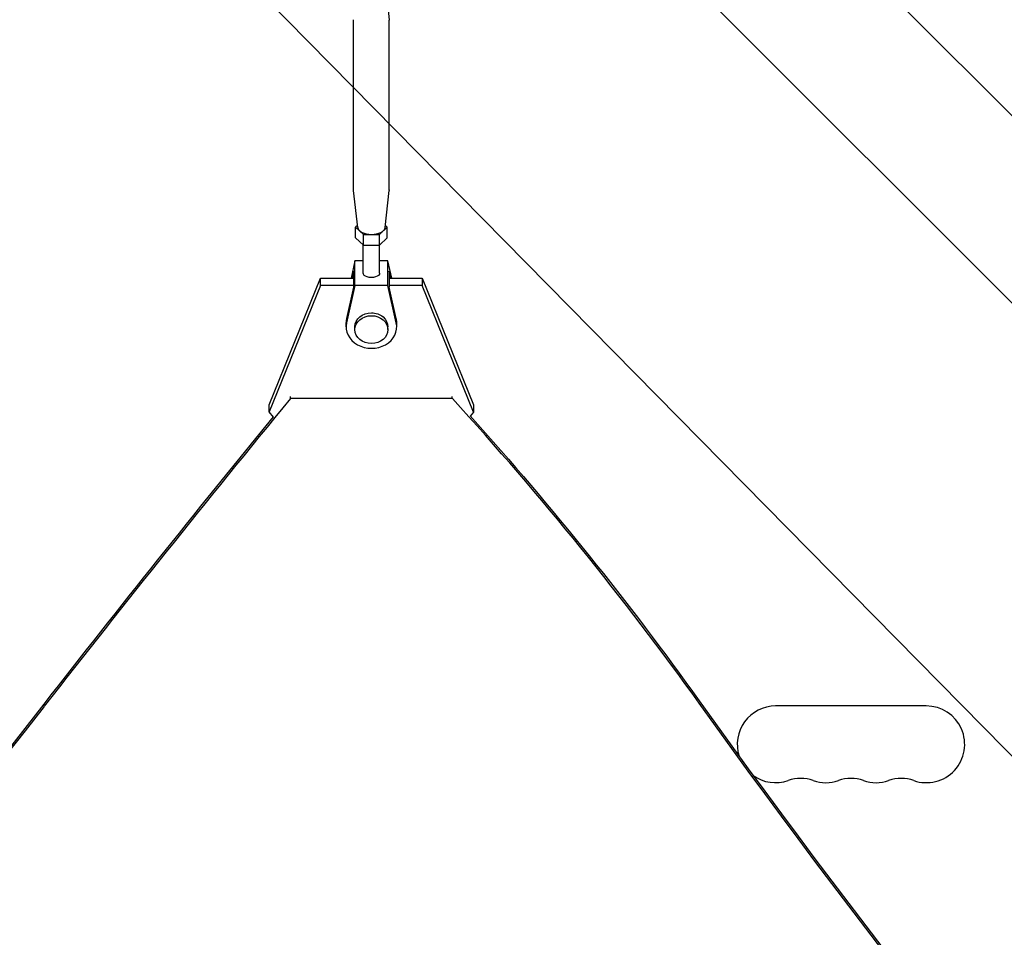
# Model space of a CAD drawing. Units: millimetres. Extents: x -4774 to 5410, y -4819 to 3103.
# Drawn here: x -669 to -310, y 42 to 377 of the extents above; entities that cross this region are included whole.
import ezdxf

# ---------------------------------------------------------------- set-up
doc = ezdxf.new("R2010")
doc.units = ezdxf.units.MM
doc.header["$LTSCALE"] = 20
doc.linetypes.add('HIDDEN', pattern=[9.525, 6.35, -3.175])
for name, color, linetype in [('2d', 230, 'Continuous'), ('EN-Free_Space', 10, 'HIDDEN'), ('EN-Free_Space_Hatch', 10, 'Continuous')]:
    doc.layers.add(name, color=color, linetype=linetype)

msp = doc.modelspace()

# ---------------------------------------------------------------- hatches: boundary and pattern name
at = {"layer": 'EN-Free_Space_Hatch'}
h = msp.add_hatch(dxfattribs=at)
h.set_pattern_fill('ANSI31', color=256, scale=100)
h.set_pattern_definition([(134.5466, (-541.24, -2823.33), (-226.276, -222.723), [])])
edge = h.paths.add_edge_path()
edge.add_line((-530, -1403.21), (-541.24, -2823.33))
edge.add_arc((-1541.21, -2815.42), 1000, 179.54656, 359.54656, ccw=False)
edge.add_line((-2541.18, -2807.5), (-2529.94, -1387.39))
edge.add_arc((-530, -1403.21), 2000, 135, 179.54656, ccw=False)
edge.add_line((-1944.21, 11), (-1532.18, 423.04))
edge.add_arc((-825.07, -284.07), 1000, -45, 135, ccw=False)
edge.add_line((-117.96, -991.18), (-530, -1403.21))
edge = h.paths.add_edge_path()
edge.add_line((1812, 1541), (3910.01, 1541))
edge.add_arc((3910.01, 541), 1000, 0, 90, ccw=False)
edge.add_arc((3910.01, 541), 1000, -90, 0, ccw=False)
edge.add_line((3910.01, -459), (1812, -459))
edge.add_arc((1812, 541), 1000, 180, 270, ccw=False)
edge.add_arc((1812, 541), 1000, 90, 180, ccw=False)

# ---------------------------------------------------------------- linework, layer by layer
at = {"layer": '2d'}
for p, q in [((-412.64, 446.79), (687.9, -653.75)), ((-446.79, 412.64), (653.75, -687.9)), ((-535.92, 389.25), (-534.51, 376.5)), ((-547.5, 314.34), (-547.5, 376.3)), ((-534.5, 314.34), (-534.5, 376.3)), ((-545.99, 300.61), (-547.49, 314.14)), ((-536.01, 300.61), (-534.51, 314.14)), ((-546.08, 301.4), (-546.77, 300.76)), ((-546.77, 300.76), (-543.89, 298.12)), ((-546.77, 296.86), (-546.77, 300.76)), ((-538.11, 298.12), (-535.23, 300.76)), ((-535.23, 300.76), (-535.92, 301.4)), ((-535.23, 296.86), (-535.23, 300.76)), ((-546.77, 296.86), (-543.89, 294.21)), ((-543.89, 298.12), (-538.11, 298.12)), ((-543.89, 294.21), (-543.89, 298.12)), ((-538.11, 294.21), (-538.11, 298.12)), ((-538.11, 294.21), (-535.23, 296.86)), ((-544, 283.97), (-544, 294.32)), ((-543.89, 294.21), (-538.11, 294.21)), ((-538, 283.97), (-538, 294.32)), ((-547, 288.47), (-548.44, 282.11)), ((-547, 279.48), (-547, 288.47)), ((-544, 288.47), (-547, 288.47)), ((-535, 288.47), (-538, 288.47)), ((-533.56, 282.11), (-535, 288.47)), ((-535, 279.48), (-535, 288.47)), ((-547.5, 284.68), (-548.08, 282.11)), ((-547.5, 284.68), (-547.5, 278.86)), ((-533.92, 282.11), (-534.5, 284.68)), ((-534.5, 284.68), (-534.5, 278.86)), ((-578.3, 235.95), (-559.57, 282.11)), ((-559.57, 282.11), (-547.5, 282.11)), ((-559.57, 279.47), (-559.57, 282.11)), ((-534.5, 282.11), (-522.43, 282.11)), ((-522.43, 282.11), (-503.71, 235.95)), ((-522.43, 282.11), (-522.43, 279.47)), ((-559.57, 279.47), (-578.3, 233.31)), ((-547.5, 279.47), (-559.57, 279.47)), ((-547, 279.48), (-550.08, 265.9)), ((-547.5, 278.86), (-550.08, 267.49)), ((-535, 279.48), (-547, 279.48)), ((-531.92, 265.9), (-535, 279.48)), ((-522.43, 279.47), (-534.5, 279.47)), ((-531.92, 267.49), (-534.5, 278.86)), ((-503.71, 233.3), (-522.43, 279.47)), ((-550.25, 264.41), (-550.25, 266)), ((-531.75, 264.41), (-531.75, 266)), ((-547, 263.36), (-547, 264.41)), ((-535, 263.36), (-535, 264.41)), ((-570.53, 238.27), (-570.53, 238.96)), ((-511.48, 238.27), (-570.53, 238.27)), ((-511.48, 238.27), (-511.48, 238.96)), ((-578.3, 233.31), (-578.3, 235.95)), ((-503.71, 235.95), (-503.71, 233.3)), ((-576.71, 231.41), (-578.3, 233.31)), ((-503.71, 233.3), (-504.99, 231.78)), ((-338.5, 126), (-393.5, 126))]:
    msp.add_line(p, q, dxfattribs=at)
for centre, start, end in [((-393.5, 112), 90, 197.9405), ((-338.5, 112), 250.8901, 90), ((-393.5, 112), 234.2999, 289.1099), ((-384.33, 85.54), 70.8901, 109.1099), ((-375.17, 112), 250.8901, 289.1099), ((-366, 85.54), 70.8901, 109.1099), ((-356.83, 112), 250.8901, 289.1099), ((-347.67, 85.54), 70.8901, 109.1099)]:
    msp.add_arc(centre, 14, start, end, dxfattribs=at)
at = {"layer": '2d', "extrusion": (0, 0, -1)}
for centre, major_axis, ratio, start_param, end_param in [((-541, 376.3), (-6.5, 0), 0.528761, 0, 0.058437), ((-541, 376.3), (6.5, 0), 0.528761, -0.058437, 0), ((-541, 314.34), (-6.5, 0), 0.528761, -0.058437, 0), ((-541, 314.34), (6.5, 0), 0.528761, 0.000002, 0.058437), ((-541, 283.97), (3, 0), 0.528761, 0, 3.141593), ((-541, 264.41), (-6, 0), 0.848771, 0, 1.570794), ((-541, 264.41), (6, 0), 0.848771, -1.570799, 0), ((5055.53, -3083.79), (6854.15, -0.07), 0.848771, -2.557011, -2.535256), ((-1632.64, -496.85), (1417.35, -0.01), 0.848771, -0.650711, -0.546071), ((-4628.28, 2354.53), (-4758, 0.05), 0.848771, -2.557011, -2.217779), ((2880.25, 1830.04), (-3863.51, 0.04), 0.848771, -0.923819, -0.546071)]:
    msp.add_ellipse(centre, major_axis=major_axis, ratio=ratio, start_param=start_param, end_param=end_param, dxfattribs=at)
at = {"layer": '2d'}
for centre, major_axis, ratio, start_param, end_param in [((-541, 300.76), (-5, 0), 0.528761, 0.058437, 3.083156), ((-541, 264.41), (-9.25, 0), 0.848771, -0.190349, 3.331947), ((-541, 266), (-9.25, 0), 0.848771, -0.190349, 0), ((-541, 263.36), (-6, 0), 0.848771, -1.570793559368735, 4.712391747810851), ((-541, 266), (9.25, 0), 0.848771, 0, 0.190354), ((5055.53, -3084.64), (-6854.15, 0.07), 0.848771, -0.607934, -0.584582), ((-1632.64, -497.69), (-1417.35, 0.01), 0.848771, -2.595522, -2.48328), ((-4628.28, 2355.37), (4758, -0.05), 0.848771, -0.921755, -0.584582), ((2880.25, 1830.89), (3863.51, -0.04), 0.848771, -2.595522, -2.217773)]:
    msp.add_ellipse(centre, major_axis=major_axis, ratio=ratio, start_param=start_param, end_param=end_param, dxfattribs=at)
at = {"layer": 'EN-Free_Space', "flags": 128}
msp.add_lwpolyline([(-530, -1403.21), (-541.24, -2823.33, -1), (-2541.18, -2807.5), (-2529.94, -1387.39, -0.196856), (-1944.21, 11), (-1532.18, 423.04, -1), (-117.96, -991.18), (-530, -1403.21)], format="xyb", dxfattribs=at)

doc.saveas('drawing.dxf')
